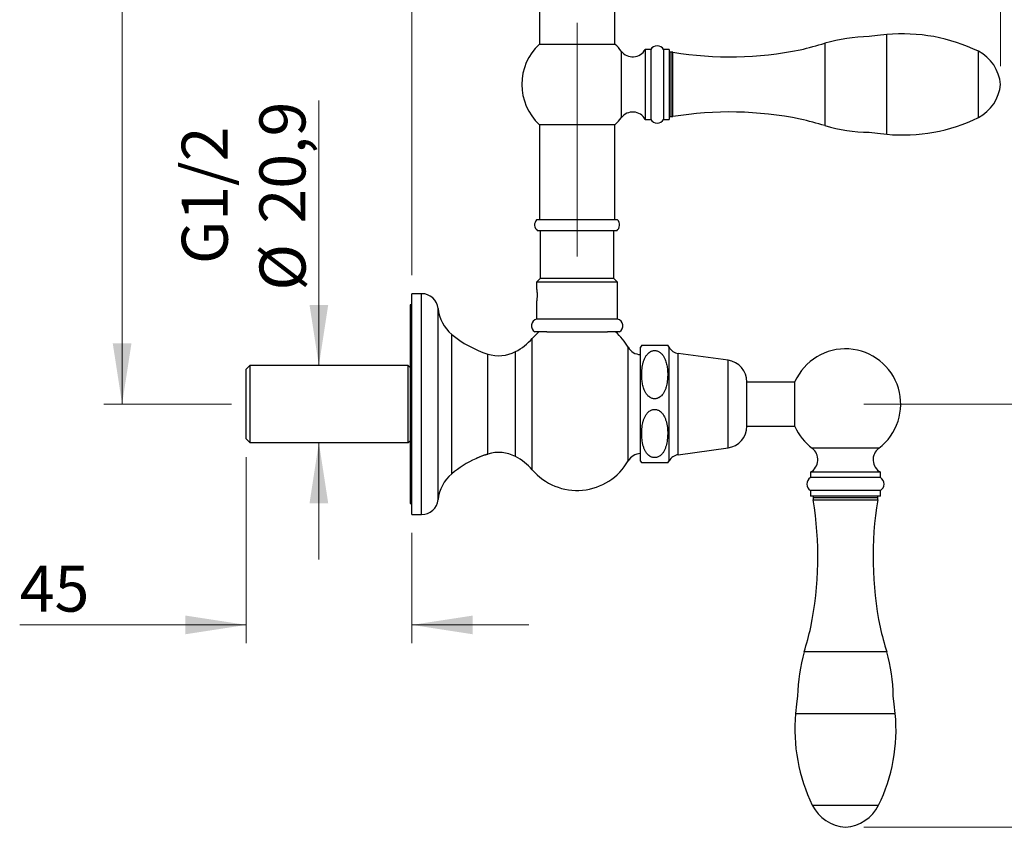
# Model space of a CAD drawing. Units: millimetres. Extents: x 50 to 1000, y 64 to 1435.
# Drawn here: x 597 to 865, y 375 to 595 of the extents above; entities that cross this region are included whole.
import ezdxf

# ---------------------------------------------------------------- set-up
doc = ezdxf.new("R2010")
doc.units = ezdxf.units.MM
doc.header["$LTSCALE"] = 5
doc.linetypes.add('CENTERX2', pattern=[20.32, 12.7, -2.54, 2.54, -2.54])
doc.styles.add('SLDTEXTSTYLE2', font='TXT', dxfattribs={"width": 0.605})
doc.dimstyles.new('SLDDIMSTYLE1', dxfattribs={"dimtxt": 12.5, "dimasz": 16.51, "dimexe": 0, "dimexo": 0.0625, "dimgap": 3.125, "dimtad": 1, "dimdec": 0, "dimrnd": 1e-09, "dimzin": 12, "dimdsep": 46, "dimtxsty": 'SLDTEXTSTYLE2', "dimsah": 1, "dimcen": 0.09, "dimadec": 0, "dimazin": 3, "dimtfac": 1, "dimtdec": 0, "dimtofl": 0, "dimtmove": 0, "dimatfit": 3, "dimfxl": 0, "dimfrac": 2, "dimtolj": 1, "dimtzin": 12, "dimarcsym": 0})
doc.dimstyles.new('SLDDIMSTYLE3', dxfattribs={"dimtxt": 12.5, "dimasz": 16.51, "dimexe": 0, "dimexo": 0.0625, "dimgap": 3.125, "dimtad": 1, "dimrnd": 1e-09, "dimzin": 12, "dimdsep": 46, "dimtxsty": 'SLDTEXTSTYLE2', "dimsah": 1, "dimcen": 0.09, "dimadec": 0, "dimazin": 3, "dimtfac": 1, "dimtmove": 0, "dimatfit": 0, "dimfxl": 0, "dimfrac": 2, "dimtolj": 1, "dimtzin": 12, "dimarcsym": 0})
doc.dimstyles.new('SLDDIMSTYLE4', dxfattribs={"dimtxt": 12.5, "dimasz": 16.51, "dimexe": 0, "dimexo": 0.0625, "dimgap": 3.125, "dimtad": 1, "dimdec": 0, "dimrnd": 1e-09, "dimzin": 12, "dimdsep": 46, "dimtxsty": 'SLDTEXTSTYLE2', "dimsah": 1, "dimcen": 0.09, "dimadec": 0, "dimazin": 3, "dimtfac": 1, "dimtofl": 0, "dimtmove": 0, "dimatfit": 3, "dimfxl": 0, "dimfrac": 2, "dimtolj": 1, "dimtzin": 12, "dimarcsym": 0})
doc.dimstyles.new('SLDDIMSTYLE5', dxfattribs={"dimtxt": 12.5, "dimasz": 16.51, "dimexe": 0, "dimexo": 0.0625, "dimgap": 3.125, "dimtad": 1, "dimrnd": 1e-09, "dimzin": 12, "dimdsep": 46, "dimtxsty": 'SLDTEXTSTYLE2', "dimsah": 1, "dimcen": 0.09, "dimadec": 0, "dimazin": 3, "dimtfac": 1, "dimtofl": 0, "dimtmove": 0, "dimatfit": 3, "dimfxl": 0, "dimfrac": 2, "dimtolj": 1, "dimtzin": 12, "dimarcsym": 0})

# ---------------------------------------------------------------- blocks, each defined once
blk = doc.blocks.new('_D_2')
at = {"color": 7, "linetype": 'Continuous', "lineweight": 0}
for p, q in [((650.06, 1090.58), (620.06, 1090.58)), ((625.06, 1090.58), (625.06, 490.38)), ((654.79, 490.38), (620.06, 490.38))]:
    blk.add_line(p, q, dxfattribs=at)
at = {"color": 7, "linetype": 'Continuous', "lineweight": 18}
for points in [[(625.06, 1090.58), (622.52, 1074.07), (627.6, 1074.07)], [(625.06, 490.38), (627.6, 506.89), (622.52, 506.89)]]:
    blk.add_solid(points, dxfattribs=at)
at = {"color": 7, "linetype": 'Continuous', "lineweight": 18, "insert": (608.95, 776.15), "char_height": 12.5, "attachment_point": 1, "rotation": 90, "style": 'SLDTEXTSTYLE2'}
blk.add_mtext('600', dxfattribs=at)
blk = doc.blocks.new('_D_4')
at = {"color": 7, "linetype": 'Continuous', "lineweight": 0}
for p, q in [((678.51, 500.83), (678.51, 572.84)), ((678.51, 479.93), (678.51, 448.18))]:
    blk.add_line(p, q, dxfattribs=at)
at = {"color": 7, "linetype": 'Continuous', "lineweight": 18}
for points in [[(678.51, 500.83), (681.05, 517.34), (675.97, 517.34)], [(678.51, 479.93), (675.97, 463.42), (681.05, 463.42)]]:
    blk.add_solid(points, dxfattribs=at)
at = {"color": 7, "linetype": 'Continuous', "lineweight": 18, "char_height": 12.5, "attachment_point": 1, "rotation": 90, "style": 'SLDTEXTSTYLE2'}
for s, insert in [('20,9', (662.36, 539.42)), ('G1/2', (641.25, 528.41)), ('%%c', (662.4, 521.2))]:
    blk.add_mtext(s, dxfattribs=dict(at, insert=insert))
blk = doc.blocks.new('_D_5')
at = {"color": 7, "linetype": 'Continuous', "lineweight": 0}
for p, q in [((658.79, 475.93), (658.79, 425.38)), ((703.79, 455.38), (703.79, 425.38)), ((658.79, 430.38), (597.24, 430.38)), ((703.79, 430.38), (735.54, 430.38))]:
    blk.add_line(p, q, dxfattribs=at)
at = {"color": 7, "linetype": 'Continuous', "lineweight": 18}
for points in [[(658.79, 430.38), (642.28, 432.92), (642.28, 427.84)], [(703.79, 430.38), (720.3, 427.84), (720.3, 432.92)]]:
    blk.add_solid(points, dxfattribs=at)
at = {"color": 7, "linetype": 'Continuous', "lineweight": 18, "insert": (597.24, 446.49), "char_height": 12.5, "attachment_point": 1, "style": 'SLDTEXTSTYLE2'}
blk.add_mtext('45', dxfattribs=at)
blk = doc.blocks.new('_D_6')
at = {"color": 7, "linetype": 'Continuous', "lineweight": 0}
for p, q in [((703.79, 525.38), (703.79, 651.82)), ((863.64, 582.23), (863.64, 651.82)), ((703.79, 646.82), (863.64, 646.82))]:
    blk.add_line(p, q, dxfattribs=at)
at = {"color": 7, "linetype": 'Continuous', "lineweight": 18}
for points in [[(703.79, 646.82), (720.3, 644.28), (720.3, 649.36)], [(863.64, 646.82), (847.13, 649.36), (847.13, 644.28)]]:
    blk.add_solid(points, dxfattribs=at)
at = {"color": 7, "linetype": 'Continuous', "lineweight": 18, "insert": (769.39, 662.93), "char_height": 12.5, "attachment_point": 1, "style": 'SLDTEXTSTYLE2'}
blk.add_mtext('160', dxfattribs=at)
blk = doc.blocks.new('_D_7')
at = {"color": 7, "linetype": 'Continuous', "lineweight": 0}
for p, q in [((826.55, 490.38), (898.64, 490.38)), ((893.64, 490.38), (893.64, 375.39)), ((826.55, 375.39), (898.64, 375.39))]:
    blk.add_line(p, q, dxfattribs=at)
at = {"color": 7, "linetype": 'Continuous', "lineweight": 18}
for points in [[(893.64, 490.38), (891.1, 473.87), (896.18, 473.87)], [(893.64, 375.39), (896.18, 391.9), (891.1, 391.9)]]:
    blk.add_solid(points, dxfattribs=at)
at = {"color": 7, "linetype": 'Continuous', "lineweight": 18, "insert": (877.53, 406.63), "char_height": 12.5, "attachment_point": 1, "rotation": 90, "style": 'SLDTEXTSTYLE2'}
blk.add_mtext('114,98', dxfattribs=at)

msp = doc.modelspace()

# ---------------------------------------------------------------- linework, layer by layer
at = {"color": 7, "linetype": 'CENTERX2', "lineweight": 18}
msp.add_line((748.656, 530.475), (748.656, 1050.475), dxfattribs=at)
at = {"color": 7, "linetype": 'Continuous', "lineweight": 25}
for p, q in [((738.406, 1040.475), (738.406, 588.106)), ((758.906, 588.106), (758.906, 614.68)), ((759.006, 588.106), (738.306, 588.106)), ((768.64, 586.725), (767.14, 586.725)), ((767.14, 586.725), (767.14, 567.725)), ((768.64, 586.725), (768.64, 567.725)), ((773.64, 586.725), (772.14, 586.725)), ((772.14, 586.725), (772.14, 567.725)), ((773.64, 586.725), (773.64, 567.725)), ((774.14, 585.975), (773.64, 585.975)), ((774.64, 585.975), (773.64, 585.975)), ((774.14, 585.975), (774.14, 577.225)), ((774.64, 577.225), (774.64, 585.975)), ((857.64, 577.225), (857.64, 586.225)), ((857.64, 568.225), (857.64, 586.225)), ((774.14, 577.225), (774.14, 568.475)), ((774.64, 568.475), (774.64, 577.225)), ((857.64, 568.225), (857.64, 577.225)), ((767.14, 567.725), (768.64, 567.725)), ((772.14, 567.725), (773.64, 567.725)), ((773.64, 568.475), (774.14, 568.475)), ((773.64, 568.475), (774.64, 568.475)), ((738.306, 566.345), (759.006, 566.345)), ((738.406, 566.345), (738.406, 540.475)), ((758.906, 540.475), (758.906, 566.345)), ((759.656, 540.475), (737.656, 540.475)), ((759.406, 537.475), (737.906, 537.475)), ((738.656, 537.475), (738.656, 524.475)), ((758.656, 524.475), (758.656, 537.475)), ((738.656, 524.475), (737.656, 523.475)), ((748.656, 524.475), (738.656, 524.475)), ((758.656, 524.475), (748.656, 524.475)), ((759.656, 523.475), (758.656, 524.475)), ((737.656, 523.475), (737.656, 521.621)), ((748.656, 523.475), (737.656, 523.475)), ((759.656, 523.475), (748.656, 523.475)), ((759.656, 513.475), (759.656, 523.475)), ((706.41, 520.375), (703.794, 520.375)), ((703.794, 460.375), (703.794, 520.375)), ((703.794, 517.375), (703.294, 517.375)), ((703.294, 517.375), (703.294, 463.375)), ((737.656, 518.325), (737.656, 513.475)), ((748.656, 513.475), (737.656, 513.475)), ((759.656, 513.475), (748.656, 513.475)), ((740.432, 509.975), (737.156, 509.975)), ((760.156, 509.975), (756.881, 509.975)), ((765.844, 490.375), (765.844, 505.875)), ((766.196, 506.375), (773.257, 506.375)), ((789.644, 502.275), (776.144, 504.125)), ((659.794, 500.825), (658.794, 499.825)), ((702.794, 500.825), (659.794, 500.825)), ((659.794, 500.825), (659.794, 479.925)), ((703.294, 500.325), (702.794, 500.825)), ((702.794, 490.375), (702.794, 500.825)), ((658.794, 480.925), (658.794, 499.825)), ((807.824, 496.375), (794.79, 496.375)), ((794.79, 490.375), (794.79, 496.375)), ((807.824, 484.275), (807.824, 496.475)), ((702.794, 479.925), (702.794, 490.375)), ((765.844, 474.875), (765.844, 490.375)), ((794.79, 484.375), (794.79, 490.375)), ((794.79, 484.375), (807.824, 484.375)), ((658.794, 480.925), (659.794, 479.925)), ((659.794, 479.925), (702.794, 479.925)), ((702.794, 479.925), (703.294, 480.425)), ((776.144, 476.625), (789.644, 478.475)), ((812.046, 471.892), (812.046, 470.392)), ((821.546, 471.892), (812.046, 471.892)), ((831.046, 471.892), (821.546, 471.892)), ((831.046, 470.392), (831.046, 471.892)), ((821.546, 470.392), (812.046, 470.392)), ((831.046, 470.392), (821.546, 470.392)), ((812.046, 466.892), (812.046, 465.392)), ((821.546, 466.892), (812.046, 466.892)), ((821.546, 465.392), (812.046, 465.392)), ((812.796, 465.392), (812.796, 464.892)), ((812.796, 465.392), (812.796, 464.392)), ((831.046, 466.892), (821.546, 466.892)), ((831.046, 465.392), (821.546, 465.392)), ((830.296, 464.892), (830.296, 465.392)), ((830.296, 464.392), (830.296, 465.392)), ((831.046, 465.392), (831.046, 466.892)), ((703.294, 463.375), (703.794, 463.375)), ((821.546, 464.892), (812.796, 464.892)), ((812.796, 464.392), (830.296, 464.392)), ((830.296, 464.892), (821.546, 464.892)), ((703.794, 460.375), (706.41, 460.375)), ((812.546, 381.392), (830.546, 381.392))]:
    msp.add_line(p, q, dxfattribs=at)
at = {"color": 8, "linetype": 'Continuous', "lineweight": 25}
for p, q in [((815.98, 588.42), (815.98, 577.225)), ((832.756, 577.225), (832.756, 590.756)), ((760.64, 586.275), (760.64, 568.175)), ((815.98, 577.225), (815.98, 566.03)), ((832.756, 563.695), (832.756, 577.225)), ((706.41, 460.375), (706.41, 520.375)), ((710.887, 464.425), (710.887, 516.325)), ((714.593, 471.425), (714.593, 509.325)), ((736.489, 472.525), (736.489, 508.225)), ((762.518, 474.925), (762.518, 505.825)), ((773.644, 490.375), (773.644, 505.808)), ((724.382, 476.783), (724.382, 503.975)), ((731.939, 476.125), (731.939, 504.625)), ((776.144, 490.375), (776.144, 504.125)), ((789.644, 490.375), (789.644, 502.275)), ((773.644, 474.943), (773.644, 490.375)), ((776.144, 476.625), (776.144, 490.375)), ((789.644, 478.475), (789.644, 490.375)), ((821.546, 478.392), (812.496, 478.392)), ((830.596, 478.392), (821.546, 478.392)), ((821.546, 423.052), (810.351, 423.052)), ((832.741, 423.052), (821.546, 423.052)), ((808.015, 406.276), (835.076, 406.276))]:
    msp.add_line(p, q, dxfattribs=at)
at = {"color": 7, "linetype": 'Continuous', "lineweight": 25, "flags": 128}
for points in [[(832.756, 590.756), (830.225, 590.494), (827.947, 590.22)], [(827.947, 564.231), (830.225, 563.956), (832.756, 563.695)], [(808.551, 411.084), (808.277, 408.806), (808.015, 406.276)], [(835.076, 406.276), (834.815, 408.806), (834.54, 411.084)]]:
    msp.add_lwpolyline(points, dxfattribs=at)
at = {"color": 7, "linetype": 'Continuous', "lineweight": 25}
for centre, radius, start, end in [((776.844, 722.432), 139.609, 283.43721, 286.27941), ((828.594, 545.225), 45, 90.82334, 106.27941), ((837.138, 544.222), 46.74, 63.98393, 95.38002), ((748.656, 577.225), 15.017, 133.56935, 226.43065), ((748.656, 577.225), 15.017, 37.06078, 46.43065), ((763.743, 588.619), 3.889, 217.06078, 330.85985), ((770.39, 585.694), 2.031, 30.51024, 149.48976), ((790.139, 680.716), 96, 260.70863, 281.50476), ((852.67, 576.412), 11, 4.23992, 63.14021), ((852.67, 578.039), 11, 296.85979, 355.76008), ((763.743, 565.832), 3.889, 29.14015, 142.93922), ((790.139, 473.735), 96, 78.49524, 99.29137), ((748.656, 577.225), 15.017, 313.56935, 322.93922), ((770.39, 568.757), 2.031, 210.51024, 329.48976), ((776.844, 432.019), 139.609, 73.72059, 76.56279), ((837.138, 610.229), 46.74, 264.61998, 296.01607), ((828.594, 609.226), 45, 253.72059, 269.17666), ((739.131, 539.088), 2.025, 136.75333, 232.77395), ((758.181, 539.088), 2.025, 307.22605, 43.24667), ((706.41, 515.875), 4.5, 5.73917, 90), ((721.335, 517.375), 10.5, 185.73917, 230.05549), ((738.196, 511.613), 1.939, 106.14452, 237.59527), ((759.117, 511.613), 1.939, 302.40473, 73.85548), ((732.891, 531.175), 28.5, 230.05549, 252.62793), ((725.082, 517.966), 15, 297.20381, 319.50468), ((748.656, 497.835), 16, 130.6135, 139.50468), ((748.656, 497.835), 16, 29.95938, 49.35521), ((765.984, 507.823), 4, 209.95938, 267.99203), ((769.724, 503.553), 4.522, 141.3476, 149.10351), ((769.724, 503.553), 4.522, 29.91028, 38.61582), ((776.608, 507.514), 3.42, 209.91028, 262.19696), ((727.368, 513.519), 10, 252.62793, 297.20381), ((821.546, 490.375), 15.017, 307.06078, 156.03277), ((788.835, 496.375), 5.955, 0, 82.19696), ((788.835, 484.375), 5.955, 277.80304, 0), ((821.546, 490.375), 15.017, 203.96723, 232.93922), ((727.368, 467.232), 10, 62.79619, 107.03258), ((725.082, 462.785), 15, 40.49532, 62.79619), ((765.984, 472.928), 4, 92.00797, 150.04062), ((776.608, 473.237), 3.42, 97.80304, 150.08972), ((810.152, 475.289), 3.889, 299.14015, 52.93922), ((832.939, 475.289), 3.889, 127.06078, 240.85985), ((732.891, 449.575), 28.5, 114.33733, 129.94451), ((748.656, 482.916), 16, 220.49532, 330.04062), ((769.724, 477.197), 4.522, 210.89649, 218.65344), ((769.724, 477.197), 4.522, 321.38875, 330.08972), ((721.335, 463.375), 10.5, 129.94451, 174.26083), ((813.077, 468.642), 2.031, 120.51024, 239.48976), ((830.014, 468.642), 2.031, 300.51024, 59.48976), ((706.41, 464.875), 4.5, 270, 354.26083), ((718.055, 448.892), 96, 348.49524, 9.29137), ((925.036, 448.892), 96, 170.70863, 191.50476), ((676.339, 462.188), 139.609, 343.72059, 346.56279), ((966.752, 462.188), 139.609, 193.43721, 196.27941), ((853.546, 410.438), 45, 163.72059, 179.17666), ((789.545, 410.438), 45, 0.82334, 16.27941), ((854.55, 401.893), 46.74, 174.61998, 206.01607), ((788.542, 401.893), 46.74, 333.98393, 5.38002), ((822.359, 386.362), 11, 206.85979, 265.76008), ((820.732, 386.362), 11, 274.23992, 333.14021)]:
    msp.add_arc(centre, radius, start, end, dxfattribs=at)
for points, knots in [([(737.657, 521.621), (737.657, 521.622), (737.656, 521.628), (737.661, 521.592), (737.673, 521.512), (737.69, 521.387), (737.71, 521.222), (737.731, 521.023), (737.751, 520.791), (737.767, 520.538), (737.778, 520.267), (737.782, 519.99), (737.779, 519.712), (737.769, 519.445), (737.753, 519.19), (737.734, 518.959), (737.713, 518.754), (737.692, 518.584), (737.675, 518.452), (737.66, 518.349), (737.658, 518.334), (737.656, 518.325)], [0, 0, 0, 0, 0.0156143, 0.0696974, 0.1220057, 0.1758104, 0.2285042, 0.2827009, 0.3358161, 0.3904812, 0.4433947, 0.4978734, 0.5502663, 0.6041821, 0.6565518, 0.710412, 0.7632865, 0.8176782, 0.8708038, 0.9254913, 1, 1, 1, 1]), ([(740.433, 509.975), (740.437, 509.975), (740.601, 509.975), (740.985, 509.975), (741.59, 509.975), (742.264, 509.975), (742.991, 509.975), (743.775, 509.975), (744.623, 509.975), (745.475, 509.975), (746.307, 509.975), (747.113, 509.975), (747.944, 509.975), (748.754, 509.975), (749.531, 509.975), (750.272, 509.975), (751.01, 509.975), (751.729, 509.975), (752.422, 509.975), (753.088, 509.975), (753.731, 509.975), (754.357, 509.975), (754.957, 509.975), (755.53, 509.975), (756.063, 509.975), (756.517, 509.975), (756.769, 509.975), (756.875, 509.975)], [0, 0, 0, 0, 0.0014345, 0.0489929, 0.0974856, 0.1463397, 0.1936416, 0.2413489, 0.2904478, 0.3400772, 0.3808465, 0.4219505, 0.4641459, 0.506731, 0.5437663, 0.5810646, 0.6191805, 0.6575723, 0.6946182, 0.7318989, 0.7698839, 0.8080966, 0.8480416, 0.8882176, 0.9290666, 0.9701255, 1, 1, 1, 1]), ([(772.563, 502.512), (772.454, 502.756), (772.289, 503.123), (771.994, 503.585), (771.734, 503.921), (771.429, 504.236), (771.093, 504.5), (770.736, 504.705), (770.391, 504.839), (770.043, 504.916), (769.709, 504.939), (769.372, 504.911), (769.048, 504.835), (768.739, 504.715), (768.395, 504.528), (768.031, 504.252), (767.698, 503.905), (767.428, 503.547), (767.134, 503.075), (766.84, 502.445), (766.582, 501.657), (766.397, 500.845), (766.274, 500.017), (766.193, 499.049), (766.18, 497.943), (766.252, 496.907), (766.371, 496.077), (766.497, 495.448), (766.665, 494.825), (766.896, 494.181), (767.155, 493.642), (767.426, 493.208), (767.675, 492.876), (767.98, 492.549), (768.326, 492.269), (768.69, 492.056), (769.033, 491.919), (769.38, 491.839), (769.715, 491.812), (770.053, 491.836), (770.378, 491.909), (770.689, 492.026), (771.032, 492.209), (771.395, 492.48), (771.727, 492.82), (771.997, 493.17), (772.29, 493.633), (772.584, 494.248), (772.845, 495.019), (773.033, 495.811), (773.16, 496.62), (773.249, 497.584), (773.271, 498.701), (773.204, 499.758), (773.089, 500.607), (772.963, 501.249), (772.798, 501.888), (772.641, 502.304), (772.563, 502.512)], [0, 0, 0, 0, 0.0248614, 0.0375097, 0.0502521, 0.0633545, 0.0766874, 0.0875227, 0.098638, 0.1077205, 0.1170602, 0.1261467, 0.1354974, 0.1446631, 0.1540169, 0.1689779, 0.1843526, 0.1969331, 0.2096139, 0.2354876, 0.2614782, 0.28767, 0.3142925, 0.3410063, 0.3802261, 0.4196558, 0.4398249, 0.4599915, 0.4804279, 0.500857, 0.5241622, 0.5359911, 0.5478937, 0.5618178, 0.5760054, 0.5868229, 0.5979132, 0.6070245, 0.6163931, 0.6255088, 0.6348932, 0.6440272, 0.6533506, 0.6681356, 0.68333, 0.6957, 0.7081687, 0.7336115, 0.7590253, 0.7846362, 0.8106688, 0.8367904, 0.8768154, 0.9170628, 0.9376613, 0.9582572, 0.9791325, 1, 1, 1, 1]), ([(772.563, 478.239), (772.659, 478.5), (772.852, 479.023), (773.037, 479.837), (773.167, 480.665), (773.252, 481.643), (773.271, 482.763), (773.193, 483.889), (773.047, 484.879), (772.85, 485.729), (772.579, 486.516), (772.286, 487.121), (772.017, 487.551), (771.769, 487.88), (771.463, 488.206), (771.116, 488.485), (770.753, 488.697), (770.41, 488.833), (770.063, 488.913), (769.729, 488.939), (769.391, 488.914), (769.066, 488.84), (768.756, 488.723), (768.412, 488.539), (768.049, 488.267), (767.716, 487.925), (767.446, 487.574), (767.153, 487.109), (766.859, 486.491), (766.598, 485.717), (766.412, 484.92), (766.285, 484.109), (766.198, 483.141), (766.176, 482.023), (766.252, 480.891), (766.396, 479.897), (766.592, 479.042), (766.863, 478.251), (767.155, 477.643), (767.425, 477.21), (767.673, 476.878), (767.978, 476.551), (768.325, 476.27), (768.689, 476.057), (769.031, 475.919), (769.379, 475.839), (769.713, 475.812), (770.051, 475.836), (770.377, 475.909), (770.687, 476.026), (771.031, 476.209), (771.394, 476.479), (771.726, 476.818), (771.994, 477.166), (772.287, 477.624), (772.452, 477.992), (772.563, 478.239)], [0, 0, 0, 0, 0.026132, 0.0522806, 0.0790229, 0.10577, 0.1457403, 0.1857063, 0.2132511, 0.2408189, 0.2683108, 0.2914131, 0.3031761, 0.3149348, 0.3288733, 0.3430778, 0.353867, 0.3649283, 0.3740346, 0.3833983, 0.392509, 0.4018874, 0.4110275, 0.4203566, 0.4351757, 0.4504049, 0.4628624, 0.4753253, 0.5008513, 0.526468, 0.5520999, 0.5782889, 0.6044824, 0.6446337, 0.6847811, 0.712452, 0.7401458, 0.7677638, 0.7909879, 0.8028127, 0.8146333, 0.8286056, 0.8428436, 0.8536598, 0.8647485, 0.8738616, 0.8832319, 0.8923495, 0.9017359, 0.9108683, 0.9201901, 0.9349654, 0.9501499, 0.9624617, 0.9747789, 1, 1, 1, 1]), ([(721.146, 475.543), (721.145, 475.542), (721.139, 475.539), (721.166, 475.554), (721.225, 475.587), (721.32, 475.639), (721.447, 475.708), (721.609, 475.793), (721.804, 475.891), (722.035, 476.002), (722.298, 476.121), (722.586, 476.243), (722.889, 476.361), (723.188, 476.466), (723.477, 476.558), (723.733, 476.632), (723.96, 476.69), (724.143, 476.733), (724.291, 476.765), (724.351, 476.777), (724.382, 476.783)], [0, 0, 0, 0, 0.007976, 0.0609397, 0.1097134, 0.159769, 0.2112665, 0.2639753, 0.3213716, 0.3801377, 0.443423, 0.508427, 0.5735949, 0.6408281, 0.7029482, 0.7671373, 0.8250666, 0.8848239, 0.9415305, 1, 1, 1, 1]), ([(724.382, 476.783), (724.404, 476.787), (724.44, 476.794), (724.439, 476.794), (724.439, 476.793)], [0, 0, 0, 0, 0.59490141, 1, 1, 1, 1]), ([(773.257, 474.375), (773.251, 474.375), (773.239, 474.375), (773.136, 474.375), (772.957, 474.375), (772.689, 474.375), (772.38, 474.375), (772.089, 474.375), (771.83, 474.375), (771.525, 474.375), (771.19, 474.375), (770.829, 474.375), (770.482, 474.375), (770.131, 474.375), (769.795, 474.375), (769.453, 474.375), (769.124, 474.375), (768.811, 474.375), (768.469, 474.375), (768.108, 474.375), (767.778, 474.375), (767.51, 474.375), (767.218, 474.375), (766.923, 474.375), (766.658, 474.375), (766.464, 474.375), (766.325, 474.375), (766.228, 474.375), (766.181, 474.375), (766.194, 474.375), (766.196, 474.375)], [0, 0, 0, 0, 0.0622573, 0.1247362, 0.1881459, 0.2520603, 0.30477, 0.3315681, 0.3585596, 0.3858007, 0.4134992, 0.4359859, 0.459046, 0.4774089, 0.496285, 0.5146594, 0.5335916, 0.5517201, 0.5702341, 0.598948, 0.6284605, 0.6521818, 0.6760925, 0.7248912, 0.7729332, 0.8213491, 0.8705666, 0.9199526, 0.9899456, 1, 1, 1, 1])]:
    msp.add_open_spline(points, degree=3, knots=knots, dxfattribs=at)

# ---------------------------------------------------------------- dimensions: what is measured, and where the dimension line sits
at = {"color": 7, "linetype": 'Continuous', "lineweight": 18}
for base, p1, p2, dimstyle, picture, middle in [((625.062, 490.375), (655.062, 1090.575), (659.794, 490.375), 'SLDDIMSTYLE1', '_D_2', (625.062, 790.475)), ((893.64, 375.392), (821.546, 490.375), (821.546, 375.392), 'SLDDIMSTYLE5', '_D_7', (893.64, 432.884))]:
    dim = msp.add_linear_dim(base=base, p1=p1, p2=p2, angle=90, dimstyle=dimstyle, dxfattribs=at)
    dim.commit()
    dim.dimension.update_dxf_attribs({"geometry": picture, "text_midpoint": middle, "dimtype": 160})
for base, p1, p2, dimstyle, picture, middle in [((863.64, 646.817), (703.794, 520.375), (863.64, 577.225), 'SLDDIMSTYLE4', '_D_6', (783.717, 646.817)), ((658.794, 430.375), (703.794, 460.375), (658.794, 480.925), 'SLDDIMSTYLE3', '_D_5', (606.791, 430.375))]:
    dim = msp.add_linear_dim(base=base, p1=p1, p2=p2, dimstyle=dimstyle, dxfattribs=at)
    dim.commit()
    dim.dimension.update_dxf_attribs({"geometry": picture, "text_midpoint": middle, "dimtype": 160})
dim = msp.add_linear_dim(base=(678.511, 479.925), p1=(659.794, 500.825), p2=(659.794, 479.925), angle=90, text='G1/2\\P%%c<>', dimstyle='SLDDIMSTYLE3', dxfattribs=at)
dim.commit()
dim.dimension.update_dxf_attribs({"geometry": '_D_4', "text_midpoint": (678.511, 547.02), "dimtype": 160})

doc.saveas('drawing.dxf')
